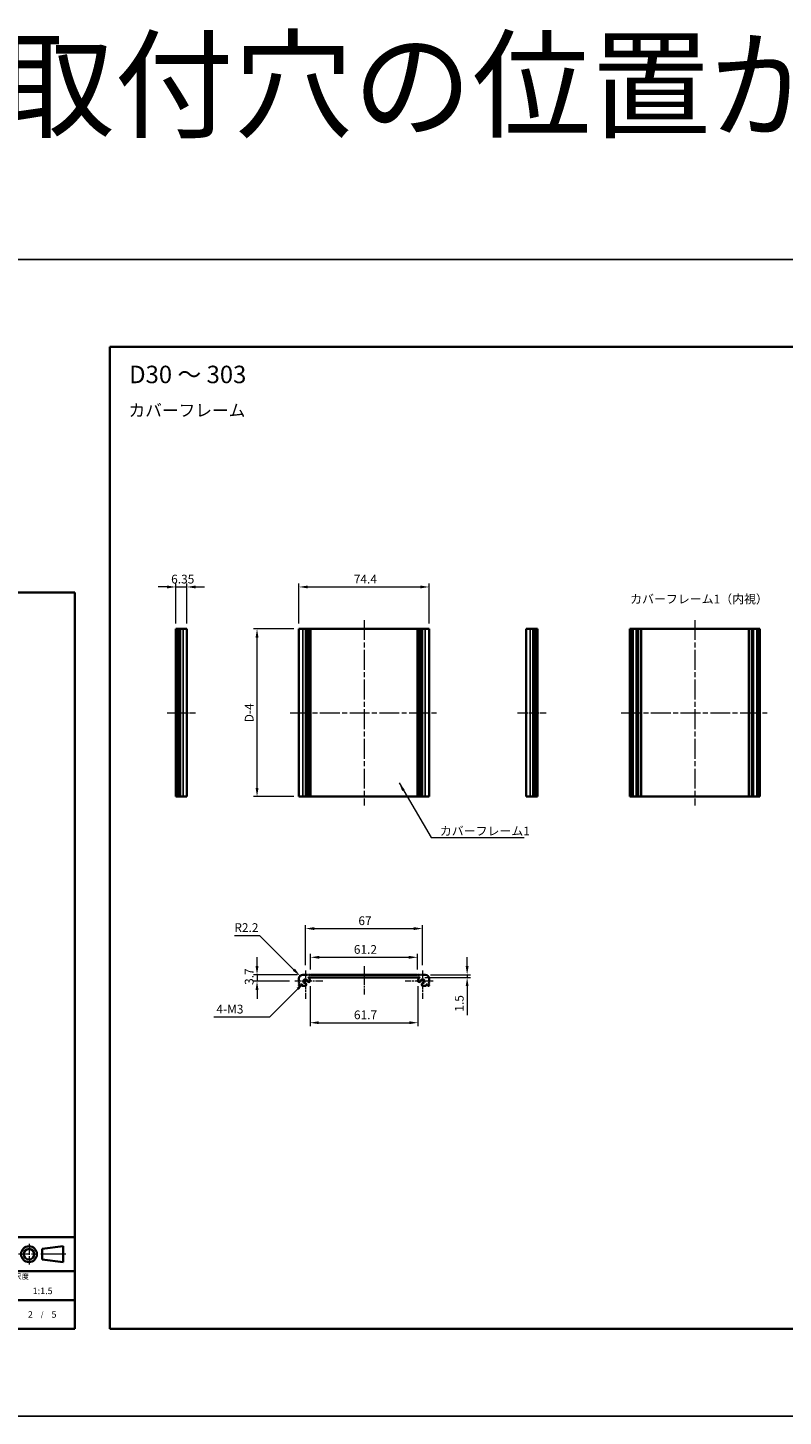
# Model space of a CAD drawing. Units: millimetres. Extents: x -50 to 7168, y -50 to 4576.
# Drawn here: x 971 to 1403, y 3782 to 4576 of the extents above; entities that cross this region are included whole.
import ezdxf
from ezdxf.enums import TextEntityAlignment as Align

# ---------------------------------------------------------------- set-up
doc = ezdxf.new("R2010")
doc.units = ezdxf.units.MM
doc.header["$LTSCALE"] = 2
doc.linetypes.add('CHAIN', pattern=[0.3543, 0.2362, -0.0295, 0.0591, -0.0295])
doc.layers.get('Defpoints').update_dxf_attribs({"lineweight": 25})
for name, color, linetype, lineweight in [('Border (ISO)', 7, 'Continuous', 35), ('Center Mark (ISO)', 131, 'Continuous', 18), ('Centerline (ISO)', 131, 'Continuous', 18), ('Dimension (ISO)', 7, 'Continuous', 18), ('Hatch (ISO)', 1, 'Continuous', 18), ('Symbol (ISO)', 7, 'Continuous', 18), ('Title (ISO)', 7, 'Continuous', 35), ('Visible (ISO)', 7, 'Continuous', 35), ('Visible Narrow (ISO)', 7, 'Continuous', 25)]:
    doc.layers.add(name, color=color, linetype=linetype, lineweight=lineweight)
doc.styles.add('Note Text (TK)', font='txt')
doc.dimstyles.new('Default - Method 1b (TK)', dxfattribs={"dimscale": 2, "dimtxt": 2.5, "dimasz": 2.5, "dimexe": 1, "dimexo": 1.5, "dimgap": 1, "dimtad": 1, "dimtoh": 1, "dimrnd": 1e-08, "dimdsep": 46, "dimtxsty": 'Note Text (TK)', "dimcen": 0.09, "dimdle": 5, "dimclrd": 100, "dimclre": 100, "dimclrt": 7, "dimadec": 1, "dimazin": 1, "dimtfac": 1, "dimtmove": 0, "dimatfit": 3, "dimfxl": 1, "dimtolj": 1, "dimlwd": -1, "dimlwe": -1, "dimarcsym": 0})
doc.dimstyles.new('Default - Method 1b (TK)$7', dxfattribs={"dimscale": 2, "dimtxt": 2.5, "dimasz": 2.5, "dimexe": 1, "dimexo": 1.5, "dimgap": 1, "dimtad": 1, "dimtoh": 1, "dimrnd": 1e-08, "dimdsep": 46, "dimtxsty": 'Note Text (TK)', "dimcen": 0.09, "dimdle": 5, "dimclrd": 100, "dimclre": 100, "dimclrt": 7, "dimadec": 1, "dimazin": 1, "dimtfac": 1, "dimtmove": 0, "dimatfit": 3, "dimfxl": 1, "dimtolj": 1, "dimlwd": -1, "dimlwe": -1, "dimarcsym": 0})

# ---------------------------------------------------------------- blocks, each defined once
blk = doc.blocks.new('図面枠 tk図枠')
at = {"layer": 'Border (ISO)'}
for p, q in [((14.5, 289), (405.5, 289)), ((14.5, 289), (14.5, 8)), ((405.5, 289), (405.5, 8)), ((14.5, 8), (405.5, 8))]:
    blk.add_line(p, q, dxfattribs=at)
blk = doc.blocks.new('表題欄 tk表題欄')
at = {"layer": 'Hatch (ISO)'}
h = blk.add_hatch(color=256, dxfattribs=at)
edge = h.paths.add_edge_path(flags=0)
edge.add_arc((98.49, 235.66), 0.596, 270, 360)
edge.add_line((99.09, 235.66), (99.09, 239.07))
edge.add_arc((98.49, 239.07), 0.596, 0, 90)
edge.add_line((98.49, 239.67), (82.05, 239.67))
edge.add_arc((82.05, 239.07), 0.596, 90, 180)
edge.add_line((81.46, 239.07), (81.46, 235.66))
edge.add_arc((82.05, 235.66), 0.596, 180, 270)
edge.add_line((82.05, 235.06), (98.49, 235.06))
edge = h.paths.add_edge_path()
edge.add_line((80.76, 239.32), (80.76, 235.41))
edge.add_arc((81.46, 235.41), 0.702, 180, 270)
edge.add_line((81.46, 234.71), (99.09, 234.71))
edge.add_arc((99.09, 235.41), 0.702, 270, 360)
edge.add_line((99.79, 235.41), (99.79, 239.32))
edge.add_arc((99.09, 239.32), 0.702, 0, 90)
edge.add_line((99.09, 240.02), (81.46, 240.02))
edge.add_arc((81.46, 239.32), 0.702, 90, 180)
for points in [[(81.99, 238.51), (81.99, 238.02), (82.84, 238.02), (82.84, 236.02), (83.42, 236.02), (83.42, 238.02), (84.27, 238.02), (84.27, 238.51)], [(88.6, 236.02), (87.86, 237.25), (87.33, 236.69), (87.33, 236.02), (86.81, 236.02), (86.81, 238.51), (87.33, 238.51), (87.33, 237.46), (88.31, 238.51), (89.02, 238.51), (88.24, 237.66), (89.22, 236.02)], [(95.01, 238.51), (95.01, 236.02), (95.53, 236.02), (95.53, 237.02), (96.69, 237.02), (96.69, 236.02), (97.2, 236.02), (97.2, 238.51), (96.69, 238.51), (96.69, 237.51), (95.53, 237.51), (95.53, 238.51)], [(97.76, 238.51), (97.76, 236.02), (98.28, 236.02), (98.28, 238.51)]]:
    blk.add_hatch(color=256, dxfattribs=at).paths.add_polyline_path(points)
h = blk.add_hatch(color=256, dxfattribs=at)
h.paths.add_polyline_path([(85.51, 237.07), (84.87, 237.07), (85.19, 237.94)], flags=0)
h.paths.add_polyline_path([(85.7, 236.56), (84.68, 236.56), (84.48, 236.02), (83.87, 236.02), (84.78, 238.51), (85.6, 238.51), (86.51, 236.02), (85.89, 236.02)])
h = blk.add_hatch(color=256, dxfattribs=at)
h.paths.add_polyline_path([(90.44, 237.07), (91.08, 237.07), (90.76, 237.94)], flags=0)
h.paths.add_polyline_path([(90.06, 236.02), (90.25, 236.56), (91.27, 236.56), (91.47, 236.02), (92.08, 236.02), (91.17, 238.51), (90.35, 238.51), (89.44, 236.02)])
h = blk.add_hatch(color=256, dxfattribs=at)
edge = h.paths.add_edge_path()
edge.add_arc((93.44, 237.26), 1.27, 38.5505, 336.582)
edge.add_line((94.61, 236.76), (94.09, 236.98))
edge.add_ellipse((93.44, 237.26), major_axis=(0, -0.8), ratio=0.867347, start_angle=128.5505, end_angle=426.582, ccw=False)
edge.add_line((94.01, 237.72), (94.44, 238.06))
at = {"layer": 'Title (ISO)'}
for p, q in [((74.67, 244.72), (255.67, 244.72)), ((74.67, 209.72), (74.67, 244.72)), ((149.67, 244.72), (149.67, 209.72)), ((230.67, 244.72), (230.67, 209.72)), ((255.67, 244.72), (255.67, 209.72)), ((243.17, 240.22), (251.17, 241.22)), ((243.17, 240.22), (243.17, 236.22)), ((251.17, 235.22), (251.17, 241.22)), ((243.17, 236.22), (251.17, 235.22)), ((74.67, 229.72), (230.67, 229.72)), ((99.67, 229.72), (99.67, 209.72)), ((124.67, 229.72), (124.67, 209.72)), ((230.67, 231.72), (255.67, 231.72)), ((230.67, 220.72), (255.67, 220.72)), ((149.67, 216.72), (230.67, 216.72)), ((255.67, 209.72), (74.67, 209.72))]:
    blk.add_line(p, q, dxfattribs=at)
at = {"layer": 'Title (ISO)', "color": 4, "linetype": 'CHAIN', "lineweight": 18, "ltscale": 8.88956}
blk.add_line((238.17, 242.22), (238.17, 234.22), dxfattribs=at)
at = {"layer": 'Title (ISO)', "color": 4, "linetype": 'CHAIN', "lineweight": 18, "ltscale": 20.001633}
blk.add_line((252.17, 238.22), (234.17, 238.22), dxfattribs=at)
at = {"layer": 'Title (ISO)'}
for radius in [3, 2]:
    blk.add_circle((238.17, 238.22), radius, dxfattribs=at)
at = {"layer": 'Title (ISO)', "color": 1, "char_height": 2, "line_spacing_factor": 1.5, "style": 'Note Text (TK)'}
for s, insert, attachment_point in [('\\fＭＳ Ｐゴシック|b0|i0;\\H2.0000;品名', (151.67, 242.72), 4), ('\\fＭＳ Ｐゴシック|b0|i0;\\H2.0000;承認', (87.17, 227.72), 5), ('\\fＭＳ Ｐゴシック|b0|i0;\\H2.0000;検図', (112.17, 227.72), 5), ('\\fＭＳ Ｐゴシック|b0|i0;\\H2.0000;製図', (137.17, 227.72), 5), ('\\fＭＳ Ｐゴシック|b0|i0;\\H2.0000;尺度', (232.67, 229.72), 4), ('\\fＭＳ Ｐゴシック|b0|i0;\\H2.0000;作成日', (151.67, 213.22), 4)]:
    blk.add_mtext(s, dxfattribs=dict(at, insert=insert, attachment_point=attachment_point))
at = {"layer": 'Title (ISO)', "color": 7, "line_spacing_factor": 1.5, "style": 'Note Text (TK)'}
for s, insert, char_height, attachment_point in [('株式会社タカチ電機工業', (102.79, 237.36), 2.5, 4), ('\\fＭＳ Ｐゴシック|b0|i0;\\H2.0000;/', (243.17, 215.22), 2, 5)]:
    blk.add_mtext(s, dxfattribs=dict(at, insert=insert, char_height=char_height, attachment_point=attachment_point))
at = {"layer": 'Title (ISO)', "color": 7, "style": 'Note Text (TK)'}
for tag, p in [('<品名>_001', (157.48, 235.82)), ('作成日_001', (170.57, 211.94)), ('<ページ_No.>_001', (237.91, 213.97)), ('<総ページ数>_001', (246.76, 213.97))]:
    blk.add_attdef(tag, p, '', height=2.5, dxfattribs=at)
blk.add_attdef('<尺度>', text='', height=2.5, dxfattribs=at).set_placement((243.17, 224.22), align=Align.MIDDLE_CENTER)
blk = doc.blocks.new('*D183')
at = {"layer": 'Defpoints', "color": 0}
for p in [(1200.12, 4256.14), (1125.72, 4232.14), (1200.12, 4232.14)]:
    blk.add_point(p, dxfattribs=at)
at = {"layer": 'Dimension (ISO)', "color": 100}
for p, q in [((1125.72, 4235.14), (1125.72, 4258.14)), ((1130.72, 4256.14), (1195.12, 4256.14)), ((1200.12, 4235.14), (1200.12, 4258.14))]:
    blk.add_line(p, q, dxfattribs=at)
for points in [[(1130.72, 4256.97), (1130.72, 4255.31), (1125.72, 4256.14)], [(1195.12, 4256.97), (1195.12, 4255.31), (1200.12, 4256.14)]]:
    blk.add_solid(points, dxfattribs=at)
at = {"layer": 'Dimension (ISO)', "color": 7, "insert": (1157.08, 4260.64), "char_height": 5, "attachment_point": 4, "style": 'Note Text (TK)'}
blk.add_mtext('\\A1;74.4', dxfattribs=at)
blk = doc.blocks.new('*D184')
at = {"layer": 'Defpoints', "color": 0}
for p in [(1061.57, 4256.14), (1055.22, 4232.14), (1061.57, 4232.14)]:
    blk.add_point(p, dxfattribs=at)
at = {"layer": 'Dimension (ISO)', "color": 100}
for p, q in [((1050.22, 4256.14), (1045.22, 4256.14)), ((1055.22, 4235.14), (1055.22, 4258.14)), ((1055.22, 4256.14), (1061.57, 4256.14)), ((1061.57, 4235.14), (1061.57, 4258.14)), ((1066.57, 4256.14), (1071.57, 4256.14))]:
    blk.add_line(p, q, dxfattribs=at)
for points in [[(1050.22, 4256.97), (1050.22, 4255.31), (1055.22, 4256.14)], [(1066.57, 4256.97), (1066.57, 4255.31), (1061.57, 4256.14)]]:
    blk.add_solid(points, dxfattribs=at)
at = {"layer": 'Dimension (ISO)', "color": 7, "insert": (1052.58, 4260.64), "char_height": 5, "attachment_point": 4, "style": 'Note Text (TK)'}
blk.add_mtext('\\A1;6.35', dxfattribs=at)
blk = doc.blocks.new('*D185')
at = {"layer": 'Defpoints', "color": 0}
for p in [(1101.72, 4232.14), (1125.72, 4232.14), (1125.72, 4136.14)]:
    blk.add_point(p, dxfattribs=at)
at = {"layer": 'Dimension (ISO)', "color": 100}
for p, q in [((1122.72, 4232.14), (1099.72, 4232.14)), ((1101.72, 4141.14), (1101.72, 4227.14)), ((1122.72, 4136.14), (1099.72, 4136.14))]:
    blk.add_line(p, q, dxfattribs=at)
for points in [[(1100.89, 4227.14), (1102.56, 4227.14), (1101.72, 4232.14)], [(1100.89, 4141.14), (1102.56, 4141.14), (1101.72, 4136.14)]]:
    blk.add_solid(points, dxfattribs=at)
at = {"layer": 'Dimension (ISO)', "color": 7, "insert": (1097.22, 4177.15), "char_height": 5, "attachment_point": 4, "rotation": 90, "style": 'Note Text (TK)'}
blk.add_mtext('\\A1; \\fＭＳ Ｐゴシック|b0|i0;\\H5.0000;D-4', dxfattribs=at)
blk = doc.blocks.new('*D186')
at = {"layer": 'Defpoints', "color": 0}
for p in [(1193.52, 4044.17), (1132.32, 4034.17), (1193.52, 4034.17)]:
    blk.add_point(p, dxfattribs=at)
at = {"layer": 'Dimension (ISO)', "color": 100}
for p, q in [((1132.32, 4037.17), (1132.32, 4046.17)), ((1193.52, 4037.17), (1193.52, 4046.17)), ((1137.32, 4044.17), (1188.52, 4044.17))]:
    blk.add_line(p, q, dxfattribs=at)
for points in [[(1137.32, 4045), (1137.32, 4043.34), (1132.32, 4044.17)], [(1188.52, 4045), (1188.52, 4043.34), (1193.52, 4044.17)]]:
    blk.add_solid(points, dxfattribs=at)
at = {"layer": 'Dimension (ISO)', "color": 7, "insert": (1157.11, 4048.67), "char_height": 5, "attachment_point": 4, "style": 'Note Text (TK)'}
blk.add_mtext('\\A1;61.2', dxfattribs=at)
blk = doc.blocks.new('*D187')
at = {"layer": 'Defpoints', "color": 0}
for p in [(1196.42, 4060.62), (1129.42, 4036.62), (1196.42, 4036.62)]:
    blk.add_point(p, dxfattribs=at)
at = {"layer": 'Dimension (ISO)', "color": 100}
for p, q in [((1129.42, 4039.62), (1129.42, 4062.62)), ((1196.42, 4039.62), (1196.42, 4062.62)), ((1134.42, 4060.62), (1191.42, 4060.62))]:
    blk.add_line(p, q, dxfattribs=at)
for points in [[(1134.42, 4061.45), (1134.42, 4059.79), (1129.42, 4060.62)], [(1191.42, 4061.45), (1191.42, 4059.79), (1196.42, 4060.62)]]:
    blk.add_solid(points, dxfattribs=at)
at = {"layer": 'Dimension (ISO)', "color": 7, "insert": (1159.71, 4065.12), "char_height": 5, "attachment_point": 4, "style": 'Note Text (TK)'}
blk.add_mtext('\\A1;67', dxfattribs=at)
blk = doc.blocks.new('*D188')
at = {"layer": 'Defpoints', "color": 0}
for p in [(1101.72, 4030.47), (1123.27, 4030.47), (1127.92, 4034.17)]:
    blk.add_point(p, dxfattribs=at)
at = {"layer": 'Dimension (ISO)', "color": 100}
for p, q in [((1101.72, 4039.17), (1101.72, 4044.17)), ((1124.92, 4034.17), (1099.72, 4034.17)), ((1120.27, 4030.47), (1099.72, 4030.47)), ((1101.72, 4034.17), (1101.72, 4030.47)), ((1101.72, 4025.47), (1101.72, 4020.47))]:
    blk.add_line(p, q, dxfattribs=at)
for points in [[(1100.89, 4039.17), (1102.56, 4039.17), (1101.72, 4034.17)], [(1100.89, 4025.47), (1102.56, 4025.47), (1101.72, 4030.47)]]:
    blk.add_solid(points, dxfattribs=at)
at = {"layer": 'Dimension (ISO)', "color": 7, "insert": (1097.22, 4028.36), "char_height": 5, "attachment_point": 4, "rotation": 90, "style": 'Note Text (TK)'}
blk.add_mtext('\\A1;3.7', dxfattribs=at)
blk = doc.blocks.new('*D189')
at = {"layer": 'Defpoints', "color": 0}
for p in [(1126.37, 4033.53), (1127.92, 4031.97)]:
    blk.add_point(p, dxfattribs=at)
at = {"layer": 'Dimension (ISO)', "color": 100}
for p, q in [((1088.74, 4056.68), (1103.22, 4056.68)), ((1103.22, 4056.68), (1122.83, 4037.06))]:
    blk.add_line(p, q, dxfattribs=at)
blk.add_solid([(1123.42, 4037.65), (1122.24, 4036.47), (1126.37, 4033.53)], dxfattribs=at)
at = {"layer": 'Dimension (ISO)', "color": 7, "insert": (1088.74, 4061.18), "char_height": 5, "attachment_point": 4, "style": 'Note Text (TK)'}
blk.add_mtext('\\A1;R2.2', dxfattribs=at)
blk = doc.blocks.new('*D190')
at = {"layer": 'Defpoints', "color": 0}
for p in [(1128.61, 4029.66), (1129.42, 4030.47)]:
    blk.add_point(p, dxfattribs=at)
at = {"layer": 'Dimension (ISO)', "color": 100}
for p, q in [((1108.97, 4010.02), (1125.07, 4026.12)), ((1076.94, 4010.02), (1108.97, 4010.02))]:
    blk.add_line(p, q, dxfattribs=at)
blk.add_solid([(1124.48, 4026.71), (1125.66, 4025.53), (1128.61, 4029.66)], dxfattribs=at)
at = {"layer": 'Dimension (ISO)', "color": 7, "insert": (1076.94, 4014.52), "char_height": 5, "attachment_point": 4, "style": 'Note Text (TK)'}
blk.add_mtext('\\A1; \\fＭＳ Ｐゴシック|b0|i0;\\H5.0000;4-M3', dxfattribs=at)
blk = doc.blocks.new('*D191')
at = {"layer": 'Defpoints', "color": 0}
for p in [(1132.05, 4030.74), (1193.79, 4030.74), (1193.79, 4006.74)]:
    blk.add_point(p, dxfattribs=at)
at = {"layer": 'Dimension (ISO)', "color": 100}
for p, q in [((1132.05, 4027.74), (1132.05, 4004.74)), ((1193.79, 4027.74), (1193.79, 4004.74)), ((1137.05, 4006.74), (1188.79, 4006.74))]:
    blk.add_line(p, q, dxfattribs=at)
for points in [[(1137.05, 4007.58), (1137.05, 4005.91), (1132.05, 4006.74)], [(1188.79, 4007.58), (1188.79, 4005.91), (1193.79, 4006.74)]]:
    blk.add_solid(points, dxfattribs=at)
at = {"layer": 'Dimension (ISO)', "color": 7, "insert": (1157.16, 4011.24), "char_height": 5, "attachment_point": 4, "style": 'Note Text (TK)'}
blk.add_mtext('\\A1;61.7', dxfattribs=at)
blk = doc.blocks.new('*D192')
at = {"layer": 'Defpoints', "color": 0}
for p in [(1194.65, 4032.67), (1197.92, 4034.17), (1221.92, 4032.67)]:
    blk.add_point(p, dxfattribs=at)
at = {"layer": 'Dimension (ISO)', "color": 100}
for p, q in [((1221.92, 4039.17), (1221.92, 4044.17)), ((1197.65, 4032.67), (1223.92, 4032.67)), ((1200.92, 4034.17), (1223.92, 4034.17)), ((1221.92, 4034.17), (1221.92, 4032.67)), ((1221.92, 4027.67), (1221.92, 4011.06))]:
    blk.add_line(p, q, dxfattribs=at)
for points in [[(1221.09, 4039.17), (1222.76, 4039.17), (1221.92, 4034.17)], [(1221.09, 4027.67), (1222.76, 4027.67), (1221.92, 4032.67)]]:
    blk.add_solid(points, dxfattribs=at)
at = {"layer": 'Dimension (ISO)', "color": 7, "insert": (1217.42, 4013.06), "char_height": 5, "attachment_point": 4, "rotation": 90, "style": 'Note Text (TK)'}
blk.add_mtext('\\A1;1.5', dxfattribs=at)

msp = doc.modelspace()

# ---------------------------------------------------------------- linework, layer by layer
at = {"color": 6}
msp.add_lwpolyline([(-50, 4443.5), (2671.5, 4443.5), (2671.5, 3781.5), (-50, 3781.5)], close=True, dxfattribs=at)
at = {"layer": 'Center Mark (ISO)', "linetype": 'CHAIN', "ltscale": 8.972899}
for p, q in [((1139.4224, 4030.4713), (1123.2724, 4030.4713)), ((1129.4224, 4036.6213), (1129.4224, 4020.4713)), ((1202.5724, 4030.4713), (1186.4224, 4030.4713)), ((1196.4224, 4036.6213), (1196.4224, 4020.4713))]:
    msp.add_line(p, q, dxfattribs=at)
at = {"layer": 'Centerline (ISO)', "linetype": 'CHAIN', "ltscale": 23.990969}
for p, q in [((1162.9224, 4237.1394), (1162.9224, 4131.1394)), ((1352.2747, 4237.1394), (1352.2747, 4131.1394)), ((1120.7224, 4184.1394), (1205.1224, 4184.1394)), ((1310.0747, 4184.1394), (1394.4747, 4184.1394))]:
    msp.add_line(p, q, dxfattribs=at)
at = {"layer": 'Centerline (ISO)', "linetype": 'CHAIN', "ltscale": 9.084021}
for p, q in [((1050.2188, 4184.1394), (1066.5688, 4184.1394)), ((1250.7611, 4184.1394), (1267.1111, 4184.1394)), ((1162.9224, 4039.1713), (1162.9224, 4022.8213))]:
    msp.add_line(p, q, dxfattribs=at)
at = {"layer": 'Visible (ISO)'}
for p, q in [((1055.4688, 4232.1394), (1055.2188, 4232.1394)), ((1055.2188, 4136.1394), (1055.2188, 4232.1394)), ((1055.4688, 4232.1394), (1055.7188, 4232.1394)), ((1055.7188, 4232.1394), (1055.9688, 4232.1394)), ((1055.7188, 4136.1394), (1055.7188, 4232.1394)), ((1055.9688, 4232.1394), (1056.2188, 4232.1394)), ((1055.9688, 4136.1394), (1055.9688, 4232.1394)), ((1056.2188, 4232.1394), (1056.4688, 4232.1394)), ((1056.2188, 4136.1394), (1056.2188, 4232.1394)), ((1056.4688, 4232.1394), (1056.7188, 4232.1394)), ((1056.4688, 4136.1394), (1056.4688, 4232.1394)), ((1056.7188, 4232.1394), (1056.9688, 4232.1394)), ((1056.7188, 4136.1394), (1056.7188, 4232.1394)), ((1056.9688, 4232.1394), (1057.2188, 4232.1394)), ((1056.9688, 4136.1394), (1056.9688, 4232.1394)), ((1057.2188, 4232.1394), (1057.4688, 4232.1394)), ((1057.2188, 4136.1394), (1057.2188, 4232.1394)), ((1057.4688, 4232.1394), (1057.7188, 4232.1394)), ((1057.4688, 4136.1394), (1057.4688, 4232.1394)), ((1057.7188, 4232.1394), (1059.3688, 4232.1394)), ((1057.7188, 4136.1394), (1057.7188, 4232.1394)), ((1061.5688, 4232.1394), (1059.3688, 4232.1394)), ((1061.5688, 4136.1394), (1061.5688, 4232.1394)), ((1127.9224, 4232.1394), (1125.7224, 4232.1394)), ((1125.7224, 4136.1394), (1125.7224, 4232.1394)), ((1127.9224, 4232.1394), (1129.5724, 4232.1394)), ((1129.5724, 4232.1394), (1129.8224, 4232.1394)), ((1129.5724, 4136.1394), (1129.5724, 4232.1394)), ((1129.8224, 4232.1394), (1130.0724, 4232.1394)), ((1129.8224, 4136.1394), (1129.8224, 4232.1394)), ((1130.0724, 4232.1394), (1130.3224, 4232.1394)), ((1130.0724, 4136.1394), (1130.0724, 4232.1394)), ((1130.3224, 4232.1394), (1130.5724, 4232.1394)), ((1130.3224, 4136.1394), (1130.3224, 4232.1394)), ((1130.5724, 4232.1394), (1130.8224, 4232.1394)), ((1130.5724, 4136.1394), (1130.5724, 4232.1394)), ((1130.8224, 4232.1394), (1131.0724, 4232.1394)), ((1130.8224, 4136.1394), (1130.8224, 4232.1394)), ((1131.0724, 4232.1394), (1131.3224, 4232.1394)), ((1131.0724, 4136.1394), (1131.0724, 4232.1394)), ((1131.3224, 4232.1394), (1131.5724, 4232.1394)), ((1131.3224, 4136.1394), (1131.3224, 4232.1394)), ((1131.5724, 4232.1394), (1131.8224, 4232.1394)), ((1131.5724, 4136.1394), (1131.5724, 4232.1394)), ((1131.8224, 4232.1394), (1132.0724, 4232.1394)), ((1131.8224, 4136.1394), (1131.8224, 4232.1394)), ((1132.0724, 4232.1394), (1132.3224, 4232.1394)), ((1132.0724, 4136.1394), (1132.0724, 4232.1394)), ((1132.3224, 4232.1394), (1193.5224, 4232.1394)), ((1132.3224, 4136.1394), (1132.3224, 4232.1394)), ((1193.5224, 4232.1394), (1193.7724, 4232.1394)), ((1193.5224, 4136.1394), (1193.5224, 4232.1394)), ((1193.7724, 4232.1394), (1194.0224, 4232.1394)), ((1193.7724, 4136.1394), (1193.7724, 4232.1394)), ((1194.0224, 4232.1394), (1194.2724, 4232.1394)), ((1194.0224, 4136.1394), (1194.0224, 4232.1394)), ((1194.2724, 4232.1394), (1194.5224, 4232.1394)), ((1194.2724, 4136.1394), (1194.2724, 4232.1394)), ((1194.5224, 4232.1394), (1194.7724, 4232.1394)), ((1194.5224, 4136.1394), (1194.5224, 4232.1394)), ((1194.7724, 4232.1394), (1195.0224, 4232.1394)), ((1194.7724, 4136.1394), (1194.7724, 4232.1394)), ((1195.0224, 4232.1394), (1195.2724, 4232.1394)), ((1195.0224, 4136.1394), (1195.0224, 4232.1394)), ((1195.2724, 4232.1394), (1195.5224, 4232.1394)), ((1195.2724, 4136.1394), (1195.2724, 4232.1394)), ((1195.5224, 4232.1394), (1195.7724, 4232.1394)), ((1195.5224, 4136.1394), (1195.5224, 4232.1394)), ((1195.7724, 4232.1394), (1196.0224, 4232.1394)), ((1195.7724, 4136.1394), (1195.7724, 4232.1394)), ((1196.0224, 4232.1394), (1196.2724, 4232.1394)), ((1196.0224, 4136.1394), (1196.0224, 4232.1394)), ((1196.2724, 4232.1394), (1197.9224, 4232.1394)), ((1196.2724, 4136.1394), (1196.2724, 4232.1394)), ((1200.1224, 4232.1394), (1197.9224, 4232.1394)), ((1200.1224, 4136.1394), (1200.1224, 4232.1394)), ((1257.9611, 4232.1394), (1255.7611, 4232.1394)), ((1255.7611, 4136.1394), (1255.7611, 4232.1394)), ((1257.9611, 4232.1394), (1259.6111, 4232.1394)), ((1259.6111, 4232.1394), (1259.8611, 4232.1394)), ((1259.6111, 4136.1394), (1259.6111, 4232.1394)), ((1259.8611, 4232.1394), (1260.1111, 4232.1394)), ((1259.8611, 4136.1394), (1259.8611, 4232.1394)), ((1260.1111, 4232.1394), (1260.3611, 4232.1394)), ((1260.1111, 4136.1394), (1260.1111, 4232.1394)), ((1260.3611, 4232.1394), (1260.6111, 4232.1394)), ((1260.3611, 4136.1394), (1260.3611, 4232.1394)), ((1260.6111, 4232.1394), (1260.8611, 4232.1394)), ((1260.6111, 4136.1394), (1260.6111, 4232.1394)), ((1260.8611, 4232.1394), (1261.1111, 4232.1394)), ((1260.8611, 4136.1394), (1260.8611, 4232.1394)), ((1261.1111, 4232.1394), (1261.3611, 4232.1394)), ((1261.1111, 4136.1394), (1261.1111, 4232.1394)), ((1261.3611, 4232.1394), (1261.6111, 4232.1394)), ((1261.3611, 4136.1394), (1261.3611, 4232.1394)), ((1261.6111, 4232.1394), (1261.8611, 4232.1394)), ((1261.6111, 4136.1394), (1261.6111, 4232.1394)), ((1262.1111, 4232.1394), (1261.8611, 4232.1394)), ((1262.1111, 4136.1394), (1262.1111, 4232.1394)), ((1315.3247, 4232.1394), (1315.0747, 4232.1394)), ((1315.0747, 4136.1394), (1315.0747, 4232.1394)), ((1315.3247, 4232.1394), (1315.4747, 4232.1394)), ((1315.7747, 4232.1394), (1315.4747, 4232.1394)), ((1315.7747, 4232.1394), (1316.0247, 4232.1394)), ((1315.7747, 4136.1394), (1315.7747, 4232.1394)), ((1316.0247, 4232.1394), (1316.6247, 4232.1394)), ((1316.0247, 4136.1394), (1316.0247, 4232.1394)), ((1316.9247, 4232.1394), (1316.6247, 4232.1394)), ((1316.6247, 4136.1394), (1316.6247, 4232.1394)), ((1316.9247, 4232.1394), (1318.7067, 4232.1394)), ((1318.8522, 4232.1394), (1318.7067, 4232.1394)), ((1319.2608, 4232.1394), (1318.8522, 4232.1394)), ((1319.2608, 4232.1394), (1319.9129, 4232.1394)), ((1319.2608, 4136.1394), (1319.2608, 4232.1394)), ((1321.4052, 4232.1394), (1319.9129, 4232.1394)), ((1321.4052, 4232.1394), (1383.1441, 4232.1394)), ((1321.4052, 4136.1394), (1321.4052, 4232.1394)), ((1384.6365, 4232.1394), (1383.1441, 4232.1394)), ((1383.1441, 4136.1394), (1383.1441, 4232.1394)), ((1384.6365, 4232.1394), (1385.2886, 4232.1394)), ((1385.6972, 4232.1394), (1385.2886, 4232.1394)), ((1385.2886, 4136.1394), (1385.2886, 4232.1394)), ((1385.8427, 4232.1394), (1385.6972, 4232.1394)), ((1385.8427, 4232.1394), (1387.6247, 4232.1394)), ((1387.9247, 4232.1394), (1387.6247, 4232.1394)), ((1387.9247, 4232.1394), (1388.5247, 4232.1394)), ((1387.9247, 4136.1394), (1387.9247, 4232.1394)), ((1388.5247, 4232.1394), (1388.7747, 4232.1394)), ((1388.5247, 4136.1394), (1388.5247, 4232.1394)), ((1389.0747, 4232.1394), (1388.7747, 4232.1394)), ((1388.7747, 4136.1394), (1388.7747, 4232.1394)), ((1389.0747, 4232.1394), (1389.2247, 4232.1394)), ((1389.4747, 4232.1394), (1389.2247, 4232.1394)), ((1389.4747, 4136.1394), (1389.4747, 4232.1394)), ((1055.4688, 4136.1394), (1055.2188, 4136.1394)), ((1055.4688, 4136.1394), (1055.7188, 4136.1394)), ((1055.7188, 4136.1394), (1055.9688, 4136.1394)), ((1055.9688, 4136.1394), (1056.2188, 4136.1394)), ((1056.2188, 4136.1394), (1056.4688, 4136.1394)), ((1056.4688, 4136.1394), (1056.7188, 4136.1394)), ((1056.7188, 4136.1394), (1056.9688, 4136.1394)), ((1056.9688, 4136.1394), (1057.2188, 4136.1394)), ((1057.2188, 4136.1394), (1057.4688, 4136.1394)), ((1057.4688, 4136.1394), (1057.7188, 4136.1394)), ((1057.7188, 4136.1394), (1059.3688, 4136.1394)), ((1061.5688, 4136.1394), (1059.3688, 4136.1394)), ((1127.9224, 4136.1394), (1125.7224, 4136.1394)), ((1127.9224, 4136.1394), (1129.5724, 4136.1394)), ((1129.5724, 4136.1394), (1129.8224, 4136.1394)), ((1129.8224, 4136.1394), (1130.0724, 4136.1394)), ((1130.0724, 4136.1394), (1130.3224, 4136.1394)), ((1130.3224, 4136.1394), (1130.5724, 4136.1394)), ((1130.5724, 4136.1394), (1130.8224, 4136.1394)), ((1130.8224, 4136.1394), (1131.0724, 4136.1394)), ((1131.0724, 4136.1394), (1131.3224, 4136.1394)), ((1131.3224, 4136.1394), (1131.5724, 4136.1394)), ((1131.5724, 4136.1394), (1131.8224, 4136.1394)), ((1131.8224, 4136.1394), (1132.0724, 4136.1394)), ((1132.0724, 4136.1394), (1132.3224, 4136.1394)), ((1132.3224, 4136.1394), (1193.5224, 4136.1394)), ((1193.5224, 4136.1394), (1193.7724, 4136.1394)), ((1193.7724, 4136.1394), (1194.0224, 4136.1394)), ((1194.0224, 4136.1394), (1194.2724, 4136.1394)), ((1194.2724, 4136.1394), (1194.5224, 4136.1394)), ((1194.5224, 4136.1394), (1194.7724, 4136.1394)), ((1194.7724, 4136.1394), (1195.0224, 4136.1394)), ((1195.0224, 4136.1394), (1195.2724, 4136.1394)), ((1195.2724, 4136.1394), (1195.5224, 4136.1394)), ((1195.5224, 4136.1394), (1195.7724, 4136.1394)), ((1195.7724, 4136.1394), (1196.0224, 4136.1394)), ((1196.0224, 4136.1394), (1196.2724, 4136.1394)), ((1196.2724, 4136.1394), (1197.9224, 4136.1394)), ((1200.1224, 4136.1394), (1197.9224, 4136.1394)), ((1257.9611, 4136.1394), (1255.7611, 4136.1394)), ((1257.9611, 4136.1394), (1259.6111, 4136.1394)), ((1259.6111, 4136.1394), (1259.8611, 4136.1394)), ((1259.8611, 4136.1394), (1260.1111, 4136.1394)), ((1260.1111, 4136.1394), (1260.3611, 4136.1394)), ((1260.3611, 4136.1394), (1260.6111, 4136.1394)), ((1260.6111, 4136.1394), (1260.8611, 4136.1394)), ((1260.8611, 4136.1394), (1261.1111, 4136.1394)), ((1261.1111, 4136.1394), (1261.3611, 4136.1394)), ((1261.3611, 4136.1394), (1261.6111, 4136.1394)), ((1261.6111, 4136.1394), (1261.8611, 4136.1394)), ((1262.1111, 4136.1394), (1261.8611, 4136.1394)), ((1315.3247, 4136.1394), (1315.0747, 4136.1394)), ((1315.3247, 4136.1394), (1315.4747, 4136.1394)), ((1315.7747, 4136.1394), (1315.4747, 4136.1394)), ((1315.7747, 4136.1394), (1316.0247, 4136.1394)), ((1316.0247, 4136.1394), (1316.6247, 4136.1394)), ((1316.9247, 4136.1394), (1316.6247, 4136.1394)), ((1316.9247, 4136.1394), (1318.7067, 4136.1394)), ((1318.8522, 4136.1394), (1318.7067, 4136.1394)), ((1319.2608, 4136.1394), (1318.8522, 4136.1394)), ((1319.2608, 4136.1394), (1319.9129, 4136.1394)), ((1321.4052, 4136.1394), (1319.9129, 4136.1394)), ((1321.4052, 4136.1394), (1383.1441, 4136.1394)), ((1384.6365, 4136.1394), (1383.1441, 4136.1394)), ((1384.6365, 4136.1394), (1385.2886, 4136.1394)), ((1385.6972, 4136.1394), (1385.2886, 4136.1394)), ((1385.8427, 4136.1394), (1385.6972, 4136.1394)), ((1385.8427, 4136.1394), (1387.6247, 4136.1394)), ((1387.9247, 4136.1394), (1387.6247, 4136.1394)), ((1387.9247, 4136.1394), (1388.5247, 4136.1394)), ((1388.5247, 4136.1394), (1388.7747, 4136.1394)), ((1389.0747, 4136.1394), (1388.7747, 4136.1394)), ((1389.0747, 4136.1394), (1389.2247, 4136.1394)), ((1389.4747, 4136.1394), (1389.2247, 4136.1394)), ((1125.7224, 4030.3213), (1125.7224, 4031.9713)), ((1125.9724, 4030.0713), (1125.7224, 4030.3213)), ((1125.7224, 4029.8213), (1125.9724, 4030.0713)), ((1125.7224, 4029.5713), (1125.7224, 4029.8213)), ((1125.9724, 4029.3213), (1125.7224, 4029.5713)), ((1125.7224, 4029.0713), (1125.9724, 4029.3213)), ((1127.9224, 4034.1713), (1129.5724, 4034.1713)), ((1129.5724, 4034.1713), (1129.8224, 4033.9213)), ((1129.8224, 4033.9213), (1130.0724, 4034.1713)), ((1130.0724, 4034.1713), (1130.3224, 4034.1713)), ((1130.3224, 4034.1713), (1130.5724, 4033.9213)), ((1130.5724, 4033.9213), (1130.8224, 4034.1713)), ((1130.8224, 4034.1713), (1131.0724, 4034.1713)), ((1131.0724, 4034.1713), (1131.3224, 4033.9213)), ((1194.6469, 4032.6713), (1131.198, 4032.6713)), ((1131.3224, 4033.9213), (1131.5724, 4034.1713)), ((1131.5724, 4034.1713), (1131.8224, 4034.1713)), ((1131.8224, 4034.1713), (1132.0724, 4033.9213)), ((1132.0724, 4033.9213), (1132.3224, 4034.1713)), ((1132.3224, 4034.1713), (1193.5224, 4034.1713)), ((1193.5224, 4034.1713), (1193.7724, 4033.9213)), ((1193.7724, 4033.9213), (1194.0224, 4034.1713)), ((1194.0224, 4034.1713), (1194.2724, 4034.1713)), ((1194.2724, 4034.1713), (1194.5224, 4033.9213)), ((1194.5224, 4033.9213), (1194.7724, 4034.1713)), ((1194.7724, 4034.1713), (1195.0224, 4034.1713)), ((1195.0224, 4034.1713), (1195.2724, 4033.9213)), ((1195.2724, 4033.9213), (1195.5224, 4034.1713)), ((1195.5224, 4034.1713), (1195.7724, 4034.1713)), ((1195.7724, 4034.1713), (1196.0224, 4033.9213)), ((1196.0224, 4033.9213), (1196.2724, 4034.1713)), ((1196.2724, 4034.1713), (1197.9224, 4034.1713)), ((1200.1224, 4030.3213), (1199.8724, 4030.0713)), ((1199.8724, 4030.0713), (1200.1224, 4029.8213)), ((1200.1224, 4029.5713), (1199.8724, 4029.3213)), ((1199.8724, 4029.3213), (1200.1224, 4029.0713)), ((1200.1224, 4031.9713), (1200.1224, 4030.3213)), ((1200.1224, 4029.8213), (1200.1224, 4029.5713)), ((1125.7224, 4028.8213), (1125.7224, 4029.0713)), ((1125.9724, 4028.5713), (1125.7224, 4028.8213)), ((1125.7224, 4028.3213), (1125.9724, 4028.5713)), ((1125.7224, 4028.0713), (1125.7224, 4028.3213)), ((1126.1224, 4027.8213), (1125.9724, 4027.8213)), ((1126.6724, 4028.5713), (1126.4224, 4028.3213)), ((1126.4224, 4028.3213), (1126.4224, 4028.1213)), ((1127.2724, 4028.5713), (1126.6724, 4028.5713)), ((1127.2724, 4028.1213), (1127.2724, 4028.5713)), ((1129.3545, 4027.8213), (1127.5724, 4027.8213)), ((1198.2724, 4027.8213), (1196.4904, 4027.8213)), ((1198.5724, 4028.5713), (1198.5724, 4028.1213)), ((1199.1724, 4028.5713), (1198.5724, 4028.5713)), ((1199.4224, 4028.3213), (1199.1724, 4028.5713)), ((1199.4224, 4028.1213), (1199.4224, 4028.3213)), ((1199.8724, 4027.8213), (1199.7224, 4027.8213)), ((1200.1224, 4028.8213), (1199.8724, 4028.5713)), ((1199.8724, 4028.5713), (1200.1224, 4028.3213)), ((1200.1224, 4029.0713), (1200.1224, 4028.8213)), ((1200.1224, 4028.3213), (1200.1224, 4028.0713))]:
    msp.add_line(p, q, dxfattribs=at)
for centre, radius, start, end in [((1127.9224, 4031.9713), 2.2, 90, 180), ((1129.4224, 4030.4713), 1.15, 8.2067026, 261.7584442), ((1129.1152, 4028.5527), 0.7933, 299.0088612, 79.6636801), ((1131.303, 4030.7425), 0.75, 188.2067026, 8.2067026), ((1131.198, 4032.5713), 0.1, 90, 229.785829), ((1129.4224, 4030.4713), 2.65, 8.2067026, 49.785829), ((1194.5419, 4030.7425), 0.75, 171.7932974, 351.7932974), ((1196.4224, 4030.4713), 2.65, 130.214171, 171.7932974), ((1194.6469, 4032.5713), 0.1, 310.214171, 90), ((1196.4224, 4030.4713), 1.15, 278.2415558, 171.7932974), ((1196.7296, 4028.5527), 0.7933, 100.3363199, 240.9911388), ((1197.9224, 4031.9713), 2.2, 0, 90), ((1125.9724, 4028.0713), 0.25, 180, 270), ((1126.1224, 4028.1213), 0.3, 270, 0), ((1127.5724, 4028.1213), 0.3, 180, 270), ((1129.3545, 4028.1213), 0.3, 270, 299.0088612), ((1196.4904, 4028.1213), 0.3, 240.9911388, 270), ((1198.2724, 4028.1213), 0.3, 270, 0), ((1199.7224, 4028.1213), 0.3, 180, 270), ((1199.8724, 4028.0713), 0.25, 270, 0)]:
    msp.add_arc(centre, radius, start, end, dxfattribs=at)
at = {"layer": 'Visible Narrow (ISO)'}
for p, q in [((1055.4688, 4136.1394), (1055.4688, 4232.1394)), ((1059.3688, 4136.1394), (1059.3688, 4232.1394)), ((1127.9224, 4136.1394), (1127.9224, 4232.1394)), ((1197.9224, 4136.1394), (1197.9224, 4232.1394)), ((1257.9611, 4136.1394), (1257.9611, 4232.1394)), ((1261.8611, 4136.1394), (1261.8611, 4232.1394)), ((1315.3247, 4136.1394), (1315.3247, 4232.1394)), ((1315.4747, 4136.1394), (1315.4747, 4232.1394)), ((1316.9247, 4136.1394), (1316.9247, 4232.1394)), ((1318.7067, 4136.1394), (1318.7067, 4232.1394)), ((1318.8522, 4136.1394), (1318.8522, 4232.1394)), ((1319.9129, 4136.1394), (1319.9129, 4232.1394)), ((1384.6365, 4136.1394), (1384.6365, 4232.1394)), ((1385.6972, 4136.1394), (1385.6972, 4232.1394)), ((1385.8427, 4136.1394), (1385.8427, 4232.1394)), ((1387.6247, 4136.1394), (1387.6247, 4232.1394)), ((1389.0747, 4136.1394), (1389.0747, 4232.1394)), ((1389.2247, 4136.1394), (1389.2247, 4232.1394))]:
    msp.add_line(p, q, dxfattribs=at)

# ---------------------------------------------------------------- block references
for p, xscale, yscale, zscale in [((988.5, 3815.5), 2, 2, 2), ((389.25, 3819.5), 1.5, 1.5, 1.5)]:
    msp.add_blockref('図面枠 tk図枠', p, dxfattribs=dict(xscale=xscale, yscale=yscale, zscale=zscale))
ref = msp.add_blockref('表題欄 tk表題欄', (614.0024, 3516.9268), dxfattribs=dict(xscale=1.5, yscale=1.5, zscale=1.5))
ref.add_attrib('<品名>_001', 'フリーサイズケース', (850.223, 3870.6513), dxfattribs={"layer": 'Title (ISO)', "color": 7, "height": 3.75, "style": 'Note Text (TK)'})
ref.add_attrib('<尺度>_001', '1:1.5', (973.402, 3851.375), dxfattribs={"layer": 'Title (ISO)', "color": 7, "height": 3.75, "style": 'Note Text (TK)'})
ref.add_attrib('作成日_001', '2019/08/08', (869.853, 3834.843), dxfattribs={"layer": 'Title (ISO)', "color": 7, "height": 3.75, "style": 'Note Text (TK)'})
ref.add_attrib('<ページ_No.>_001', '2', (970.6364, 3837.875), dxfattribs={"layer": 'Title (ISO)', "color": 7, "height": 3.75, "style": 'Note Text (TK)'})
ref.add_attrib('<総ページ数>_001', '5', (984.1364, 3837.875), dxfattribs={"layer": 'Title (ISO)', "color": 7, "height": 3.75, "style": 'Note Text (TK)'})

# ---------------------------------------------------------------- texts
at = {"layer": 'Symbol (ISO)', "color": 7, "line_spacing_factor": 1.5, "style": 'Note Text (TK)'}
for s, insert, char_height, width, attachment_point in [('{\\fMS PGothic|b1|i0|c128|p50;【D寸法により固定金具の有無と取付穴の位置が異なります。該当するD寸法の図面をストレッチしてご利用ください。】}', (-50, 4543.5), 50, 3571.398814, 4), ('{\\fＭＳ Ｐゴシック|b0|i0;\\H10.0000;D30 ～ 303}', (1028.5876, 4377.786), 10, 70.622735, 4), ('{\\fＭＳ Ｐゴシック|b0|i0;\\H7.0000;カバーフレーム}', (1028.2047, 4357.2078), 7, 66.847954, 4), ('{\\fＭＳ Ｐゴシック|b0|i0;カバーフレーム1（内視）}', (1315.1807, 4249.2294), 5, 73.947368, 4), ('{\\fＭＳ Ｐゴシック|b0|i0;カバーフレーム1}', (1206.3164, 4118.9457), 5, 51.491227, 1)]:
    msp.add_mtext(s, dxfattribs=dict(at, insert=insert, char_height=char_height, width=width, attachment_point=attachment_point))

# ---------------------------------------------------------------- dimensions: what is measured, and where the dimension line sits
at = {"layer": 'Dimension (ISO)', "color": 100}
for base, p1, p2, override, picture, middle in [((1061.5688, 4256.1394), (1055.2188, 4232.1394), (1061.5688, 4232.1394), {"dimscale": 0, "dimtxt": 5, "dimasz": 5, "dimexe": 2, "dimexo": 3, "dimgap": 2, "dimtoh": 0, "dimdec": 2, "dimcen": 0.18, "dimtol": 0, "dimlim": 0, "dimtp": 0, "dimtm": 0, "dimtdec": 2, "dimtofl": 1, "dimatfit": 1}, '*D184', (1058.3938, 4256.1394)), ((1200.1224, 4256.1394), (1125.7224, 4232.1394), (1200.1224, 4232.1394), {"dimscale": 0, "dimtxt": 5, "dimasz": 5, "dimexe": 2, "dimexo": 3, "dimgap": 2, "dimtoh": 0, "dimdec": 2, "dimcen": 0.18, "dimtol": 0, "dimlim": 0, "dimtp": 0, "dimtm": 0, "dimtdec": 2, "dimtofl": 0, "dimatfit": 1}, '*D183', (1162.9224, 4256.1394))]:
    dim = msp.add_linear_dim(base=base, p1=p1, p2=p2, dimstyle='Default - Method 1b (TK)', override=override, dxfattribs=at)
    dim.commit()
    dim.dimension.update_dxf_attribs({"geometry": picture, "text_midpoint": middle, "dimtype": 160})
dim = msp.add_linear_dim(base=(1101.7224, 4232.1394), p1=(1125.7224, 4136.1394), p2=(1125.7224, 4232.1394), angle=90, text=' \\fＭＳ Ｐゴシック|b0|i0;\\H5.0000;D-4', dimstyle='Default - Method 1b (TK)', override={"dimscale": 0, "dimtxt": 5, "dimasz": 5, "dimexe": 2, "dimexo": 3, "dimgap": 2, "dimtoh": 0, "dimdec": 2, "dimcen": 0.18, "dimtol": 0, "dimlim": 0, "dimtp": 0, "dimtm": 0, "dimtdec": 2, "dimtofl": 0, "dimatfit": 1}, dxfattribs=at)
dim.commit()
dim.dimension.update_dxf_attribs({"geometry": '*D185', "text_midpoint": (1101.7224, 4184.1394), "dimtype": 160})
dim = msp.add_radius_dim(center=(1127.9224, 4031.9713), mpoint=(1126.3668, 4033.527), dimstyle='Default - Method 1b (TK)', override={"dimscale": 0, "dimtxt": 5, "dimasz": 5, "dimexe": 2, "dimexo": 3, "dimgap": 2, "dimtih": 1, "dimdec": 2, "dimlfac": 1, "dimcen": 0, "dimtol": 0, "dimlim": 0, "dimtp": 0, "dimtm": 0, "dimtdec": 2, "dimtofl": 0}, dxfattribs=at)
dim.commit()
dim.dimension.update_dxf_attribs({"geometry": '*D189', "text_midpoint": (1094.903, 4056.6779), "dimtype": 164})
for base, p1, p2, angle, override, picture, middle in [((1196.4224, 4060.6213), (1129.4224, 4036.6213), (1196.4224, 4036.6213), 180, {"dimscale": 0, "dimtxt": 5, "dimasz": 5, "dimexe": 2, "dimexo": 3, "dimgap": 2, "dimtoh": 0, "dimdec": 2, "dimcen": 0.18, "dimtol": 0, "dimlim": 0, "dimtp": 0, "dimtm": 0, "dimtdec": 2, "dimtofl": 0, "dimatfit": 1}, '*D187', (1162.9224, 4060.6213)), ((1193.5224, 4044.1713), (1132.3224, 4034.1713), (1193.5224, 4034.1713), 180, {"dimscale": 0, "dimtxt": 5, "dimasz": 5, "dimexe": 2, "dimexo": 3, "dimgap": 2, "dimtoh": 0, "dimdec": 2, "dimcen": 0.18, "dimtol": 0, "dimlim": 0, "dimtp": 0, "dimtm": 0, "dimtdec": 2, "dimtofl": 0, "dimatfit": 1}, '*D186', (1162.9224, 4044.1713)), ((1101.7224, 4030.4713), (1127.9224, 4034.1713), (1123.2724, 4030.4713), 270, {"dimscale": 0, "dimtxt": 5, "dimasz": 5, "dimexe": 2, "dimexo": 3, "dimgap": 2, "dimtoh": 0, "dimdec": 2, "dimcen": 0.18, "dimtol": 0, "dimlim": 0, "dimtp": 0, "dimtm": 0, "dimtdec": 2, "dimtofl": 1, "dimatfit": 1}, '*D188', (1101.7224, 4032.3213)), ((1221.9224, 4032.6713), (1197.9224, 4034.1713), (1194.6469, 4032.6713), 270, {"dimscale": 0, "dimtxt": 5, "dimasz": 5, "dimexe": 2, "dimexo": 3, "dimgap": 2, "dimtoh": 0, "dimdec": 2, "dimcen": 0.18, "dimtol": 0, "dimlim": 0, "dimtp": 0, "dimtm": 0, "dimtdec": 2, "dimtofl": 1, "dimatfit": 1}, '*D192', (1221.9224, 4016.8645)), ((1193.7919, 4006.7425), (1132.053, 4030.7425), (1193.7919, 4030.7425), 180, {"dimscale": 0, "dimtxt": 5, "dimasz": 5, "dimexe": 2, "dimexo": 3, "dimgap": 2, "dimtoh": 0, "dimdec": 1, "dimcen": 0.18, "dimtol": 0, "dimlim": 0, "dimtp": 0, "dimtm": 0, "dimtdec": 2, "dimtofl": 0, "dimatfit": 1}, '*D191', (1162.9224, 4006.7425))]:
    dim = msp.add_linear_dim(base=base, p1=p1, p2=p2, angle=angle, dimstyle='Default - Method 1b (TK)', override=override, dxfattribs=at)
    dim.commit()
    dim.dimension.update_dxf_attribs({"geometry": picture, "text_midpoint": middle, "dimtype": 160})
dim = msp.add_radius_dim(center=(1129.4224, 4030.4713), mpoint=(1128.6092, 4029.6581), text=' \\fＭＳ Ｐゴシック|b0|i0;\\H5.0000;4-M3', dimstyle='Default - Method 1b (TK)', override={"dimscale": 0, "dimtxt": 5, "dimasz": 5, "dimexe": 2, "dimexo": 3, "dimgap": 2, "dimtih": 1, "dimdec": 2, "dimlfac": 1, "dimcen": 0, "dimtol": 0, "dimlim": 0, "dimtp": 0, "dimtm": 0, "dimtdec": 2, "dimtofl": 0}, dxfattribs=at)
dim.commit()
dim.dimension.update_dxf_attribs({"geometry": '*D190', "text_midpoint": (1086.0184, 4010.0176), "dimtype": 164})

# ---------------------------------------------------------------- leaders
at = {"layer": 'Symbol (ISO)', "color": 100, "annotation_type": 0, "has_hookline": 1, "hookline_direction": 0, "text_width": 48.3239}
msp.add_leader([(1182.9463, 4144.097), (1201.3164, 4112.7183), (1206.3164, 4112.7183)], dimstyle='Default - Method 1b (TK)$7', override={"dimscale": 0, "dimtxt": 5, "dimasz": 5, "dimgap": 0, "dimtad": 1}, dxfattribs=at)

doc.saveas('drawing.dxf')
